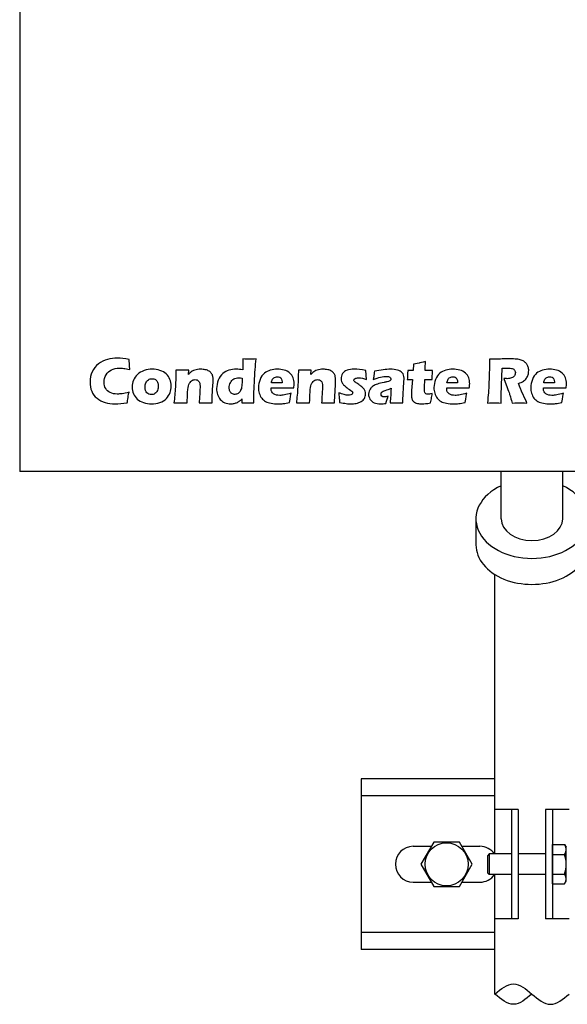
# Model space of a CAD drawing. Extents: x 112 to 4596, y 115 to 3182.
# Drawn here: x 1389 to 1549, y 1155 to 1443 of the extents above; entities that cross this region are included whole.
import ezdxf

# ---------------------------------------------------------------- set-up
doc = ezdxf.new("R2010")
doc.units = 0
doc.header["$LTSCALE"] = 32
doc.layers.get('0').update_dxf_attribs({"linetype": 'CONTINUOUS'})

msp = doc.modelspace()

# ---------------------------------------------------------------- linework, layer by layer
for p, q in [((1388.6, 1810.96), (1388.6, 1310.96)), ((1788.6, 1310.96), (1388.6, 1310.96)), ((1529.6, 1297.08), (1529.6, 1310.96)), ((1547.6, 1297.08), (1547.6, 1310.96)), ((1522.2, 1297.08), (1522.2, 1289.48)), ((1527.75, 1198.96), (1527.75, 1280.79)), ((1527.75, 1220.96), (1488.6, 1220.96)), ((1488.6, 1220.96), (1488.6, 1170.96)), ((1527.75, 1215.96), (1488.6, 1215.96)), ((1534.6, 1211.96), (1527.75, 1211.96)), ((1532.6, 1211.96), (1532.6, 1179.96)), ((1534.6, 1211.96), (1534.6, 1179.96)), ((1549.45, 1211.96), (1542.6, 1211.96)), ((1542.6, 1211.96), (1542.6, 1179.96)), ((1544.6, 1211.96), (1544.6, 1179.96)), ((1509.85, 1202.46), (1506.1, 1195.96)), ((1517.35, 1202.46), (1509.85, 1202.46)), ((1521.11, 1195.96), (1517.35, 1202.46)), ((1503.85, 1201.21), (1509.13, 1201.21)), ((1518.08, 1201.21), (1523.35, 1201.21)), ((1544.6, 1190.18), (1544.6, 1201.73)), ((1544.6, 1201.73), (1548.15, 1201.73)), ((1548.15, 1201.73), (1548.6, 1200.96)), ((1548.6, 1190.96), (1548.6, 1200.96)), ((1526.1, 1198.96), (1525.6, 1198.46)), ((1525.6, 1198.46), (1525.6, 1193.46)), ((1532.6, 1198.96), (1526.1, 1198.96)), ((1526.1, 1198.96), (1526.1, 1192.96)), ((1542.6, 1198.96), (1534.6, 1198.96)), ((1544.6, 1198.84), (1548.15, 1198.84)), ((1506.1, 1195.96), (1509.85, 1189.46)), ((1517.35, 1189.46), (1521.11, 1195.96)), ((1525.6, 1193.46), (1526.1, 1192.96)), ((1503.85, 1190.71), (1509.13, 1190.71)), ((1518.08, 1190.71), (1523.35, 1190.71)), ((1532.6, 1192.96), (1526.1, 1192.96)), ((1527.75, 1157.96), (1527.75, 1192.96)), ((1542.6, 1192.96), (1534.6, 1192.96)), ((1544.6, 1193.07), (1548.15, 1193.07)), ((1548.15, 1190.18), (1548.6, 1190.96)), ((1509.85, 1189.46), (1517.35, 1189.46)), ((1544.6, 1190.18), (1548.15, 1190.18)), ((1534.6, 1179.96), (1527.75, 1179.96)), ((1549.45, 1179.96), (1542.6, 1179.96)), ((1527.75, 1175.96), (1488.6, 1175.96)), ((1527.75, 1170.96), (1488.6, 1170.96))]:
    msp.add_line(p, q)
msp.add_circle((1513.6, 1195.96), 6.31)
for centre, radius, start, end in [((1503.85, 1195.96), 5.25, 90, 270), ((1523.35, 1195.96), 5.25, 34.8499, 90), ((1546.05, 1200.29), 2.56, 325.6158, 34.3842), ((1539.05, 1195.96), 9.55, 342.412, 17.588), ((1523.35, 1195.96), 5.25, 270, 325.1501), ((1546.05, 1191.63), 2.56, 325.6158, 34.3842)]:
    msp.add_arc(centre, radius, start, end)
for centre, major_axis, start_param, end_param in [((1538.6, 1297.08), (-16.4, 0), 5.293294, 10.41467), ((1538.6, 1297.08), (9, 0), 3.141593, 6.283185), ((1538.6, 1289.48), (-16.4, 0), 0, 3.141593)]:
    msp.add_ellipse(centre, major_axis=major_axis, ratio=0.707107, start_param=start_param, end_param=end_param)
for points, knots in [([(1420.61, 1334.14), (1420.53, 1333.77), (1420.44, 1333.25), (1420.33, 1332.59), (1420.22, 1331.93), (1420.15, 1331.41), (1420.11, 1331.05), (1418.76, 1330.84), (1417.57, 1330.74), (1416.51, 1330.74), (1415.49, 1330.74), (1414.55, 1330.87), (1413.67, 1331.13), (1412.79, 1331.38), (1411.99, 1331.8), (1411.26, 1332.38), (1410.53, 1332.96), (1410, 1333.65), (1409.69, 1334.44), (1409.37, 1335.22), (1409.22, 1336.1), (1409.22, 1337.08), (1409.22, 1338.22), (1409.43, 1339.25), (1409.85, 1340.16), (1410.28, 1341.06), (1410.89, 1341.82), (1411.68, 1342.43), (1412.48, 1343.03), (1413.35, 1343.47), (1414.3, 1343.73), (1415.24, 1343.99), (1416.22, 1344.12), (1417.24, 1344.12), (1418.17, 1344.12), (1419.32, 1344.01), (1420.68, 1343.77), (1420.68, 1343.77), (1420.7, 1342.98), (1420.7, 1342.98), (1420.72, 1342.63), (1420.74, 1342.25), (1420.77, 1341.83), (1420.77, 1341.83), (1420.84, 1340.75), (1420.84, 1340.75), (1420.1, 1340.93), (1419.51, 1341.05), (1419.05, 1341.11), (1418.59, 1341.17), (1418.17, 1341.21), (1417.78, 1341.21), (1416.93, 1341.21), (1416.16, 1341.04), (1415.48, 1340.7), (1414.8, 1340.36), (1414.27, 1339.87), (1413.88, 1339.22), (1413.49, 1338.57), (1413.29, 1337.85), (1413.29, 1337.07), (1413.29, 1336.35), (1413.46, 1335.73), (1413.78, 1335.22), (1414.11, 1334.71), (1414.55, 1334.31), (1415.11, 1334.03), (1415.67, 1333.75), (1416.35, 1333.61), (1417.17, 1333.61), (1417.62, 1333.61), (1418.11, 1333.65), (1418.63, 1333.72), (1419.16, 1333.79), (1419.82, 1333.93), (1420.61, 1334.14)], [0, 0, 0, 0, 1, 1, 1, 2, 2, 2, 3, 3, 3, 4, 4, 4, 5, 5, 5, 6, 6, 6, 7, 7, 7, 8, 8, 8, 9, 9, 9, 10, 10, 10, 11, 11, 11, 12, 12, 12, 13, 13, 13, 14, 14, 14, 15, 15, 15, 16, 16, 16, 17, 17, 17, 18, 18, 18, 19, 19, 19, 20, 20, 20, 21, 21, 21, 22, 22, 22, 23, 23, 23, 24, 24, 24, 25, 25, 25, 25]), ([(1457.12, 1331), (1456.45, 1331.01), (1455.89, 1331.02), (1455.45, 1331.02), (1454.95, 1331.02), (1454.34, 1331.01), (1453.62, 1331), (1453.62, 1331), (1453.68, 1332.19), (1453.68, 1332.19), (1453.44, 1331.95), (1453.23, 1331.76), (1453.04, 1331.61), (1452.86, 1331.46), (1452.63, 1331.32), (1452.34, 1331.18), (1452.06, 1331.04), (1451.75, 1330.93), (1451.42, 1330.86), (1451.08, 1330.78), (1450.74, 1330.74), (1450.39, 1330.74), (1449.79, 1330.74), (1449.23, 1330.86), (1448.7, 1331.07), (1448.18, 1331.29), (1447.73, 1331.61), (1447.35, 1332.02), (1446.99, 1332.42), (1446.71, 1332.9), (1446.53, 1333.46), (1446.34, 1334.02), (1446.26, 1334.6), (1446.26, 1335.19), (1446.26, 1336.04), (1446.42, 1336.87), (1446.76, 1337.69), (1447.09, 1338.5), (1447.52, 1339.14), (1448.06, 1339.61), (1448.6, 1340.07), (1449.21, 1340.4), (1449.88, 1340.59), (1450.56, 1340.78), (1451.29, 1340.88), (1452.07, 1340.88), (1452.6, 1340.88), (1453.21, 1340.83), (1453.91, 1340.73), (1453.95, 1341.48), (1453.98, 1342.53), (1453.99, 1343.88), (1454.77, 1343.86), (1455.4, 1343.85), (1455.9, 1343.85), (1456.53, 1343.85), (1457.17, 1343.86), (1457.82, 1343.88), (1457.64, 1342.01), (1457.48, 1339.73), (1457.33, 1337.03), (1457.19, 1334.34), (1457.12, 1332.33), (1457.12, 1331)], [0, 0, 0, 0, 1, 1, 1, 2, 2, 2, 3, 3, 3, 4, 4, 4, 5, 5, 5, 6, 6, 6, 7, 7, 7, 8, 8, 8, 9, 9, 9, 10, 10, 10, 11, 11, 11, 12, 12, 12, 13, 13, 13, 14, 14, 14, 15, 15, 15, 16, 16, 16, 17, 17, 17, 18, 18, 18, 19, 19, 19, 20, 20, 20, 21, 21, 21, 21]), ([(1525.55, 1330.99), (1525.67, 1332.1), (1525.77, 1333.09), (1525.83, 1333.98), (1525.9, 1334.87), (1525.96, 1335.9), (1526.01, 1337.07), (1526.06, 1338.23), (1526.1, 1339.47), (1526.13, 1340.77), (1526.15, 1342.07), (1526.16, 1343.1), (1526.16, 1343.87), (1526.95, 1343.85), (1527.58, 1343.84), (1528.07, 1343.84), (1528.57, 1343.84), (1529.18, 1343.85), (1529.91, 1343.88), (1530.63, 1343.91), (1531.33, 1343.92), (1532.02, 1343.92), (1532.82, 1343.92), (1533.54, 1343.89), (1534.17, 1343.83), (1534.64, 1343.78), (1535.07, 1343.69), (1535.46, 1343.56), (1535.84, 1343.42), (1536.17, 1343.25), (1536.43, 1343.05), (1536.7, 1342.85), (1536.92, 1342.63), (1537.09, 1342.39), (1537.27, 1342.14), (1537.4, 1341.85), (1537.5, 1341.52), (1537.6, 1341.19), (1537.65, 1340.83), (1537.65, 1340.46), (1537.65, 1340.04), (1537.59, 1339.64), (1537.49, 1339.27), (1537.38, 1338.91), (1537.21, 1338.56), (1536.98, 1338.24), (1536.75, 1337.91), (1536.46, 1337.63), (1536.12, 1337.39), (1535.77, 1337.16), (1535.28, 1336.92), (1534.65, 1336.67), (1534.65, 1336.67), (1535.14, 1335.48), (1535.14, 1335.48), (1535.28, 1335.14), (1535.42, 1334.81), (1535.58, 1334.46), (1535.58, 1334.46), (1536.85, 1331.7), (1536.85, 1331.7), (1536.9, 1331.57), (1537, 1331.34), (1537.15, 1330.99), (1536.11, 1331), (1535.41, 1331.01), (1535.06, 1331.01), (1534.6, 1331.01), (1533.86, 1331), (1532.83, 1330.99), (1532.73, 1331.31), (1532.55, 1331.92), (1532.28, 1332.81), (1532.18, 1333.18), (1532.09, 1333.46), (1532.01, 1333.67), (1531.86, 1334.11), (1531.64, 1334.74), (1531.35, 1335.54), (1531.35, 1335.54), (1530.38, 1338.21), (1530.38, 1338.21), (1530.71, 1338.14), (1531.05, 1338.11), (1531.37, 1338.11), (1531.83, 1338.11), (1532.24, 1338.18), (1532.62, 1338.32), (1532.99, 1338.45), (1533.27, 1338.67), (1533.46, 1338.96), (1533.65, 1339.25), (1533.75, 1339.55), (1533.75, 1339.88), (1533.75, 1340.15), (1533.68, 1340.38), (1533.53, 1340.59), (1533.39, 1340.8), (1533.16, 1340.95), (1532.85, 1341.05), (1532.54, 1341.15), (1532.06, 1341.2), (1531.41, 1341.2), (1531.19, 1341.2), (1530.96, 1341.2), (1530.73, 1341.19), (1530.49, 1341.18), (1530.22, 1341.17), (1529.9, 1341.16), (1529.82, 1339.87), (1529.76, 1338.31), (1529.69, 1336.45), (1529.63, 1334.59), (1529.6, 1332.77), (1529.58, 1330.99), (1528.53, 1331), (1527.84, 1331.01), (1527.52, 1331.01), (1527.16, 1331.01), (1526.5, 1331), (1525.55, 1330.99)], [0, 0, 0, 0, 1, 1, 1, 2, 2, 2, 3, 3, 3, 4, 4, 4, 5, 5, 5, 6, 6, 6, 7, 7, 7, 8, 8, 8, 9, 9, 9, 10, 10, 10, 11, 11, 11, 12, 12, 12, 13, 13, 13, 14, 14, 14, 15, 15, 15, 16, 16, 16, 17, 17, 17, 18, 18, 18, 19, 19, 19, 20, 20, 20, 21, 21, 21, 22, 22, 22, 23, 23, 23, 24, 24, 24, 25, 25, 25, 26, 26, 26, 27, 27, 27, 28, 28, 28, 29, 29, 29, 30, 30, 30, 31, 31, 31, 32, 32, 32, 33, 33, 33, 34, 34, 34, 35, 35, 35, 36, 36, 36, 37, 37, 37, 38, 38, 38, 39, 39, 39, 40, 40, 40, 40]), ([(1427.43, 1340.88), (1428.21, 1340.88), (1428.96, 1340.76), (1429.68, 1340.52), (1430.4, 1340.28), (1431, 1339.94), (1431.5, 1339.49), (1431.99, 1339.04), (1432.36, 1338.51), (1432.6, 1337.91), (1432.83, 1337.3), (1432.95, 1336.66), (1432.95, 1335.97), (1432.95, 1335.29), (1432.85, 1334.65), (1432.63, 1334.04), (1432.42, 1333.44), (1432.07, 1332.87), (1431.57, 1332.34), (1431.06, 1331.81), (1430.43, 1331.41), (1429.65, 1331.14), (1428.87, 1330.88), (1428.05, 1330.74), (1427.19, 1330.74), (1426.39, 1330.74), (1425.62, 1330.86), (1424.88, 1331.09), (1424.15, 1331.33), (1423.53, 1331.67), (1423.04, 1332.11), (1422.55, 1332.56), (1422.18, 1333.1), (1421.93, 1333.72), (1421.68, 1334.34), (1421.56, 1335), (1421.56, 1335.69), (1421.56, 1336.37), (1421.68, 1337.03), (1421.92, 1337.65), (1422.16, 1338.27), (1422.55, 1338.83), (1423.07, 1339.33), (1423.59, 1339.83), (1424.24, 1340.21), (1425.02, 1340.48), (1425.79, 1340.75), (1426.59, 1340.88), (1427.43, 1340.88)], [0, 0, 0, 0, 1, 1, 1, 2, 2, 2, 3, 3, 3, 4, 4, 4, 5, 5, 5, 6, 6, 6, 7, 7, 7, 8, 8, 8, 9, 9, 9, 10, 10, 10, 11, 11, 11, 12, 12, 12, 13, 13, 13, 14, 14, 14, 15, 15, 15, 16, 16, 16, 16]), ([(1433.76, 1331), (1433.95, 1332.42), (1434.08, 1334), (1434.18, 1335.73), (1434.28, 1337.46), (1434.34, 1339.09), (1434.36, 1340.63), (1435.11, 1340.62), (1435.76, 1340.61), (1436.31, 1340.61), (1436.94, 1340.61), (1437.55, 1340.62), (1438.14, 1340.63), (1438.14, 1340.63), (1438.04, 1339.35), (1438.04, 1339.35), (1438.25, 1339.58), (1438.43, 1339.76), (1438.58, 1339.9), (1438.73, 1340.04), (1438.92, 1340.17), (1439.15, 1340.3), (1439.37, 1340.43), (1439.61, 1340.53), (1439.86, 1340.62), (1440.11, 1340.7), (1440.39, 1340.76), (1440.69, 1340.81), (1440.99, 1340.86), (1441.3, 1340.88), (1441.63, 1340.88), (1442.08, 1340.88), (1442.53, 1340.83), (1442.96, 1340.73), (1443.39, 1340.64), (1443.75, 1340.5), (1444.04, 1340.32), (1444.33, 1340.14), (1444.57, 1339.92), (1444.77, 1339.65), (1444.97, 1339.38), (1445.1, 1339.09), (1445.16, 1338.78), (1445.22, 1338.47), (1445.25, 1338.15), (1445.25, 1337.82), (1445.25, 1337.59), (1445.23, 1337.07), (1445.17, 1336.28), (1445.17, 1336.28), (1445.01, 1332.86), (1445.01, 1332.86), (1444.97, 1332.19), (1444.96, 1331.57), (1444.96, 1331), (1444.32, 1331.01), (1443.73, 1331.02), (1443.17, 1331.02), (1442.43, 1331.02), (1441.75, 1331.01), (1441.13, 1331), (1441.19, 1331.57), (1441.25, 1332.42), (1441.32, 1333.55), (1441.39, 1334.68), (1441.42, 1335.47), (1441.42, 1335.93), (1441.42, 1336.64), (1441.28, 1337.14), (1441, 1337.41), (1440.73, 1337.69), (1440.38, 1337.84), (1439.96, 1337.84), (1439.59, 1337.84), (1439.24, 1337.72), (1438.91, 1337.48), (1438.58, 1337.24), (1438.33, 1336.89), (1438.15, 1336.43), (1437.97, 1335.98), (1437.85, 1335.23), (1437.78, 1334.19), (1437.71, 1333.14), (1437.67, 1332.08), (1437.64, 1331), (1437.01, 1331.01), (1436.4, 1331.02), (1435.81, 1331.02), (1435.18, 1331.02), (1434.49, 1331.01), (1433.76, 1331)], [0, 0, 0, 0, 1, 1, 1, 2, 2, 2, 3, 3, 3, 4, 4, 4, 5, 5, 5, 6, 6, 6, 7, 7, 7, 8, 8, 8, 9, 9, 9, 10, 10, 10, 11, 11, 11, 12, 12, 12, 13, 13, 13, 14, 14, 14, 15, 15, 15, 16, 16, 16, 17, 17, 17, 18, 18, 18, 19, 19, 19, 20, 20, 20, 21, 21, 21, 22, 22, 22, 23, 23, 23, 24, 24, 24, 25, 25, 25, 26, 26, 26, 27, 27, 27, 28, 28, 28, 29, 29, 29, 30, 30, 30, 30]), ([(1468.12, 1333.86), (1468.04, 1333.48), (1467.88, 1332.56), (1467.64, 1331.1), (1466.91, 1330.95), (1466.3, 1330.86), (1465.8, 1330.81), (1465.31, 1330.77), (1464.8, 1330.74), (1464.29, 1330.74), (1463.55, 1330.74), (1462.86, 1330.8), (1462.23, 1330.9), (1461.6, 1331), (1461.06, 1331.19), (1460.6, 1331.45), (1460.15, 1331.72), (1459.76, 1332.05), (1459.46, 1332.44), (1459.15, 1332.83), (1458.91, 1333.3), (1458.75, 1333.84), (1458.59, 1334.38), (1458.51, 1334.94), (1458.51, 1335.51), (1458.51, 1336.31), (1458.67, 1337.1), (1458.99, 1337.87), (1459.31, 1338.65), (1459.73, 1339.25), (1460.24, 1339.68), (1460.74, 1340.12), (1461.33, 1340.42), (1461.99, 1340.61), (1462.65, 1340.79), (1463.32, 1340.88), (1464.01, 1340.88), (1464.73, 1340.88), (1465.41, 1340.8), (1466.07, 1340.63), (1466.72, 1340.46), (1467.27, 1340.17), (1467.72, 1339.75), (1468.17, 1339.34), (1468.5, 1338.87), (1468.69, 1338.35), (1468.88, 1337.82), (1468.98, 1337.26), (1468.98, 1336.65), (1468.98, 1336.29), (1468.93, 1335.89), (1468.85, 1335.45), (1468.85, 1335.45), (1462.24, 1335.44), (1462.24, 1335.44), (1462.24, 1335.34), (1462.23, 1335.25), (1462.23, 1335.17), (1462.23, 1334.49), (1462.48, 1334), (1462.96, 1333.68), (1463.45, 1333.37), (1464.04, 1333.21), (1464.73, 1333.21), (1465.15, 1333.21), (1465.62, 1333.26), (1466.15, 1333.36), (1466.68, 1333.46), (1467.34, 1333.62), (1468.12, 1333.86)], [0, 0, 0, 0, 1, 1, 1, 2, 2, 2, 3, 3, 3, 4, 4, 4, 5, 5, 5, 6, 6, 6, 7, 7, 7, 8, 8, 8, 9, 9, 9, 10, 10, 10, 11, 11, 11, 12, 12, 12, 13, 13, 13, 14, 14, 14, 15, 15, 15, 16, 16, 16, 17, 17, 17, 18, 18, 18, 19, 19, 19, 20, 20, 20, 21, 21, 21, 22, 22, 22, 23, 23, 23, 23]), ([(1469.61, 1331), (1469.8, 1332.42), (1469.93, 1334), (1470.03, 1335.73), (1470.13, 1337.46), (1470.19, 1339.09), (1470.21, 1340.63), (1470.96, 1340.62), (1471.62, 1340.61), (1472.16, 1340.61), (1472.8, 1340.61), (1473.41, 1340.62), (1473.99, 1340.63), (1473.99, 1340.63), (1473.9, 1339.35), (1473.9, 1339.35), (1474.11, 1339.58), (1474.28, 1339.76), (1474.44, 1339.9), (1474.59, 1340.04), (1474.77, 1340.17), (1475, 1340.3), (1475.22, 1340.43), (1475.46, 1340.53), (1475.71, 1340.62), (1475.97, 1340.7), (1476.24, 1340.76), (1476.54, 1340.81), (1476.84, 1340.86), (1477.16, 1340.88), (1477.49, 1340.88), (1477.94, 1340.88), (1478.38, 1340.83), (1478.81, 1340.73), (1479.24, 1340.64), (1479.61, 1340.5), (1479.89, 1340.32), (1480.18, 1340.14), (1480.43, 1339.92), (1480.62, 1339.65), (1480.82, 1339.38), (1480.95, 1339.09), (1481.01, 1338.78), (1481.07, 1338.47), (1481.11, 1338.15), (1481.11, 1337.82), (1481.11, 1337.59), (1481.08, 1337.07), (1481.03, 1336.28), (1481.03, 1336.28), (1480.86, 1332.86), (1480.86, 1332.86), (1480.83, 1332.19), (1480.81, 1331.57), (1480.81, 1331), (1480.17, 1331.01), (1479.58, 1331.02), (1479.03, 1331.02), (1478.28, 1331.02), (1477.6, 1331.01), (1476.98, 1331), (1477.04, 1331.57), (1477.11, 1332.42), (1477.17, 1333.55), (1477.24, 1334.68), (1477.27, 1335.47), (1477.27, 1335.93), (1477.27, 1336.64), (1477.13, 1337.14), (1476.86, 1337.41), (1476.58, 1337.69), (1476.23, 1337.84), (1475.81, 1337.84), (1475.44, 1337.84), (1475.09, 1337.72), (1474.76, 1337.48), (1474.44, 1337.24), (1474.18, 1336.89), (1474, 1336.43), (1473.83, 1335.98), (1473.7, 1335.23), (1473.63, 1334.19), (1473.56, 1333.14), (1473.52, 1332.08), (1473.49, 1331), (1472.87, 1331.01), (1472.25, 1331.02), (1471.65, 1331.02), (1471.03, 1331.02), (1470.35, 1331.01), (1469.61, 1331)], [0, 0, 0, 0, 1, 1, 1, 2, 2, 2, 3, 3, 3, 4, 4, 4, 5, 5, 5, 6, 6, 6, 7, 7, 7, 8, 8, 8, 9, 9, 9, 10, 10, 10, 11, 11, 11, 12, 12, 12, 13, 13, 13, 14, 14, 14, 15, 15, 15, 16, 16, 16, 17, 17, 17, 18, 18, 18, 19, 19, 19, 20, 20, 20, 21, 21, 21, 22, 22, 22, 23, 23, 23, 24, 24, 24, 25, 25, 25, 26, 26, 26, 27, 27, 27, 28, 28, 28, 29, 29, 29, 30, 30, 30, 30]), ([(1482.28, 1331.17), (1482.26, 1331.45), (1482.23, 1331.74), (1482.21, 1332.05), (1482.18, 1332.35), (1482.14, 1332.77), (1482.08, 1333.31), (1482.08, 1333.31), (1482.01, 1333.99), (1482.01, 1333.99), (1482.62, 1333.75), (1483.14, 1333.57), (1483.58, 1333.46), (1484.02, 1333.34), (1484.43, 1333.28), (1484.8, 1333.28), (1485.11, 1333.28), (1485.36, 1333.31), (1485.55, 1333.37), (1485.74, 1333.42), (1485.88, 1333.51), (1485.97, 1333.61), (1486.06, 1333.72), (1486.11, 1333.83), (1486.11, 1333.94), (1486.11, 1334.04), (1486.07, 1334.14), (1486.01, 1334.23), (1485.94, 1334.33), (1485.79, 1334.47), (1485.56, 1334.63), (1485.04, 1335.01), (1484.58, 1335.36), (1484.19, 1335.67), (1483.79, 1335.97), (1483.5, 1336.25), (1483.3, 1336.49), (1483.1, 1336.73), (1482.95, 1336.98), (1482.84, 1337.26), (1482.74, 1337.54), (1482.69, 1337.82), (1482.69, 1338.12), (1482.69, 1338.64), (1482.83, 1339.13), (1483.13, 1339.59), (1483.43, 1340.04), (1483.87, 1340.37), (1484.46, 1340.57), (1485.04, 1340.78), (1485.75, 1340.88), (1486.59, 1340.88), (1487.47, 1340.88), (1488.59, 1340.76), (1489.95, 1340.53), (1489.95, 1340.53), (1490.11, 1337.88), (1490.11, 1337.88), (1489.34, 1338.19), (1488.6, 1338.34), (1487.89, 1338.34), (1487.38, 1338.34), (1487.02, 1338.29), (1486.79, 1338.19), (1486.57, 1338.09), (1486.46, 1337.93), (1486.46, 1337.72), (1486.46, 1337.65), (1486.47, 1337.59), (1486.49, 1337.53), (1486.52, 1337.46), (1486.57, 1337.4), (1486.63, 1337.33), (1486.7, 1337.26), (1486.78, 1337.19), (1486.88, 1337.12), (1486.98, 1337.04), (1487.22, 1336.87), (1487.6, 1336.61), (1487.98, 1336.35), (1488.28, 1336.13), (1488.49, 1335.96), (1488.85, 1335.68), (1489.12, 1335.42), (1489.3, 1335.19), (1489.49, 1334.95), (1489.63, 1334.7), (1489.73, 1334.43), (1489.83, 1334.17), (1489.88, 1333.89), (1489.88, 1333.59), (1489.88, 1333.14), (1489.77, 1332.73), (1489.55, 1332.35), (1489.34, 1331.98), (1489.01, 1331.67), (1488.57, 1331.41), (1488.13, 1331.16), (1487.66, 1330.99), (1487.15, 1330.89), (1486.64, 1330.79), (1486.12, 1330.74), (1485.57, 1330.74), (1485.21, 1330.74), (1484.75, 1330.77), (1484.2, 1330.84), (1483.65, 1330.9), (1483.01, 1331.01), (1482.28, 1331.17)], [0, 0, 0, 0, 1, 1, 1, 2, 2, 2, 3, 3, 3, 4, 4, 4, 5, 5, 5, 6, 6, 6, 7, 7, 7, 8, 8, 8, 9, 9, 9, 10, 10, 10, 11, 11, 11, 12, 12, 12, 13, 13, 13, 14, 14, 14, 15, 15, 15, 16, 16, 16, 17, 17, 17, 18, 18, 18, 19, 19, 19, 20, 20, 20, 21, 21, 21, 22, 22, 22, 23, 23, 23, 24, 24, 24, 25, 25, 25, 26, 26, 26, 27, 27, 27, 28, 28, 28, 29, 29, 29, 30, 30, 30, 31, 31, 31, 32, 32, 32, 33, 33, 33, 34, 34, 34, 35, 35, 35, 36, 36, 36, 36]), ([(1492.11, 1337.88), (1492.23, 1338.51), (1492.3, 1338.94), (1492.33, 1339.17), (1492.37, 1339.41), (1492.42, 1339.78), (1492.49, 1340.28), (1494.3, 1340.68), (1495.85, 1340.88), (1497.15, 1340.88), (1497.89, 1340.88), (1498.57, 1340.8), (1499.19, 1340.63), (1499.8, 1340.46), (1500.28, 1340.2), (1500.63, 1339.82), (1500.98, 1339.45), (1501.15, 1338.92), (1501.15, 1338.23), (1501.15, 1337.87), (1501.1, 1337.08), (1501.01, 1335.85), (1500.91, 1334.61), (1500.84, 1333), (1500.79, 1331), (1500.17, 1331.01), (1499.56, 1331.02), (1498.95, 1331.02), (1498.36, 1331.02), (1497.73, 1331.01), (1497.06, 1331), (1497.15, 1331.69), (1497.24, 1333.12), (1497.34, 1335.3), (1497.1, 1335.18), (1496.92, 1335.1), (1496.78, 1335.05), (1496.65, 1335), (1496.41, 1334.92), (1496.08, 1334.81), (1495.74, 1334.71), (1495.47, 1334.63), (1495.28, 1334.56), (1495.09, 1334.48), (1494.93, 1334.4), (1494.79, 1334.29), (1494.65, 1334.18), (1494.54, 1334.07), (1494.49, 1333.95), (1494.43, 1333.84), (1494.4, 1333.71), (1494.4, 1333.57), (1494.4, 1333.35), (1494.48, 1333.17), (1494.65, 1333.01), (1494.82, 1332.86), (1495.09, 1332.78), (1495.46, 1332.78), (1495.6, 1332.78), (1495.74, 1332.8), (1495.89, 1332.82), (1496.04, 1332.84), (1496.24, 1332.89), (1496.51, 1332.98), (1496.33, 1332.5), (1496.11, 1331.8), (1495.86, 1330.87), (1495.32, 1330.79), (1494.8, 1330.74), (1494.32, 1330.74), (1493.54, 1330.74), (1492.89, 1330.85), (1492.37, 1331.07), (1491.85, 1331.29), (1491.45, 1331.64), (1491.17, 1332.12), (1490.89, 1332.61), (1490.75, 1333.1), (1490.75, 1333.58), (1490.75, 1333.88), (1490.8, 1334.17), (1490.91, 1334.46), (1491.01, 1334.74), (1491.17, 1335.02), (1491.39, 1335.29), (1491.61, 1335.56), (1491.87, 1335.79), (1492.16, 1335.98), (1492.46, 1336.18), (1492.86, 1336.36), (1493.37, 1336.53), (1493.89, 1336.7), (1494.53, 1336.86), (1495.32, 1337.01), (1495.65, 1337.08), (1495.94, 1337.14), (1496.22, 1337.22), (1496.49, 1337.29), (1496.68, 1337.35), (1496.8, 1337.41), (1496.92, 1337.46), (1497.01, 1337.52), (1497.08, 1337.59), (1497.16, 1337.66), (1497.21, 1337.74), (1497.24, 1337.81), (1497.27, 1337.89), (1497.29, 1337.97), (1497.29, 1338.06), (1497.29, 1338.29), (1497.18, 1338.47), (1496.99, 1338.6), (1496.79, 1338.73), (1496.49, 1338.79), (1496.1, 1338.79), (1495.02, 1338.79), (1493.69, 1338.49), (1492.11, 1337.88)], [0, 0, 0, 0, 1, 1, 1, 2, 2, 2, 3, 3, 3, 4, 4, 4, 5, 5, 5, 6, 6, 6, 7, 7, 7, 8, 8, 8, 9, 9, 9, 10, 10, 10, 11, 11, 11, 12, 12, 12, 13, 13, 13, 14, 14, 14, 15, 15, 15, 16, 16, 16, 17, 17, 17, 18, 18, 18, 19, 19, 19, 20, 20, 20, 21, 21, 21, 22, 22, 22, 23, 23, 23, 24, 24, 24, 25, 25, 25, 26, 26, 26, 27, 27, 27, 28, 28, 28, 29, 29, 29, 30, 30, 30, 31, 31, 31, 32, 32, 32, 33, 33, 33, 34, 34, 34, 35, 35, 35, 36, 36, 36, 37, 37, 37, 38, 38, 38, 39, 39, 39, 39]), ([(1509.43, 1333.76), (1509.32, 1333.23), (1509.22, 1332.71), (1509.14, 1332.2), (1509.14, 1332.2), (1508.93, 1331.05), (1508.93, 1331.05), (1508.31, 1330.92), (1507.82, 1330.83), (1507.47, 1330.8), (1507.13, 1330.76), (1506.79, 1330.74), (1506.47, 1330.74), (1505.93, 1330.74), (1505.46, 1330.79), (1505.04, 1330.88), (1504.63, 1330.97), (1504.29, 1331.14), (1504.01, 1331.38), (1503.74, 1331.62), (1503.55, 1331.9), (1503.44, 1332.21), (1503.35, 1332.52), (1503.3, 1332.86), (1503.3, 1333.21), (1503.3, 1333.27), (1503.3, 1333.39), (1503.3, 1333.55), (1503.31, 1333.71), (1503.33, 1334.07), (1503.37, 1334.62), (1503.37, 1334.62), (1503.58, 1337.88), (1503.58, 1337.88), (1503.58, 1337.88), (1502.11, 1337.88), (1502.11, 1337.88), (1502.14, 1338.32), (1502.17, 1338.89), (1502.2, 1339.6), (1502.2, 1339.6), (1502.23, 1340.48), (1502.23, 1340.48), (1502.23, 1340.48), (1503.78, 1340.48), (1503.78, 1340.48), (1503.82, 1340.76), (1503.86, 1341.39), (1503.92, 1342.36), (1503.92, 1342.36), (1505.53, 1342.69), (1505.53, 1342.69), (1505.83, 1342.74), (1506.46, 1342.89), (1507.42, 1343.12), (1507.38, 1342.3), (1507.35, 1341.42), (1507.33, 1340.48), (1507.33, 1340.48), (1509.48, 1340.48), (1509.48, 1340.48), (1509.43, 1339.17), (1509.41, 1338.31), (1509.41, 1337.88), (1509.41, 1337.88), (1507.24, 1337.88), (1507.24, 1337.88), (1507.24, 1337.88), (1507.13, 1335.52), (1507.13, 1335.52), (1507.12, 1335.17), (1507.11, 1334.94), (1507.11, 1334.84), (1507.11, 1334.54), (1507.14, 1334.29), (1507.21, 1334.1), (1507.27, 1333.9), (1507.39, 1333.75), (1507.56, 1333.67), (1507.72, 1333.58), (1507.9, 1333.53), (1508.1, 1333.53), (1508.25, 1333.53), (1508.41, 1333.55), (1508.57, 1333.57), (1508.73, 1333.59), (1509.02, 1333.65), (1509.43, 1333.76)], [0, 0, 0, 0, 1, 1, 1, 2, 2, 2, 3, 3, 3, 4, 4, 4, 5, 5, 5, 6, 6, 6, 7, 7, 7, 8, 8, 8, 9, 9, 9, 10, 10, 10, 11, 11, 11, 12, 12, 12, 13, 13, 13, 14, 14, 14, 15, 15, 15, 16, 16, 16, 17, 17, 17, 18, 18, 18, 19, 19, 19, 20, 20, 20, 21, 21, 21, 22, 22, 22, 23, 23, 23, 24, 24, 24, 25, 25, 25, 26, 26, 26, 27, 27, 27, 28, 28, 28, 29, 29, 29, 29]), ([(1519.51, 1333.86), (1519.43, 1333.48), (1519.27, 1332.56), (1519.03, 1331.1), (1518.3, 1330.95), (1517.69, 1330.86), (1517.2, 1330.81), (1516.7, 1330.77), (1516.19, 1330.74), (1515.69, 1330.74), (1514.94, 1330.74), (1514.25, 1330.8), (1513.62, 1330.9), (1512.99, 1331), (1512.45, 1331.19), (1512, 1331.45), (1511.54, 1331.72), (1511.16, 1332.05), (1510.85, 1332.44), (1510.54, 1332.83), (1510.31, 1333.3), (1510.14, 1333.84), (1509.98, 1334.38), (1509.9, 1334.94), (1509.9, 1335.51), (1509.9, 1336.31), (1510.06, 1337.1), (1510.38, 1337.87), (1510.71, 1338.65), (1511.12, 1339.25), (1511.63, 1339.68), (1512.13, 1340.12), (1512.72, 1340.42), (1513.38, 1340.61), (1514.04, 1340.79), (1514.71, 1340.88), (1515.4, 1340.88), (1516.12, 1340.88), (1516.81, 1340.8), (1517.46, 1340.63), (1518.11, 1340.46), (1518.66, 1340.17), (1519.11, 1339.75), (1519.57, 1339.34), (1519.89, 1338.87), (1520.08, 1338.35), (1520.27, 1337.82), (1520.37, 1337.26), (1520.37, 1336.65), (1520.37, 1336.29), (1520.33, 1335.89), (1520.24, 1335.45), (1520.24, 1335.45), (1513.64, 1335.44), (1513.64, 1335.44), (1513.63, 1335.34), (1513.63, 1335.25), (1513.63, 1335.17), (1513.63, 1334.49), (1513.87, 1334), (1514.35, 1333.68), (1514.84, 1333.37), (1515.43, 1333.21), (1516.13, 1333.21), (1516.54, 1333.21), (1517.01, 1333.26), (1517.55, 1333.36), (1518.08, 1333.46), (1518.73, 1333.62), (1519.51, 1333.86)], [0, 0, 0, 0, 1, 1, 1, 2, 2, 2, 3, 3, 3, 4, 4, 4, 5, 5, 5, 6, 6, 6, 7, 7, 7, 8, 8, 8, 9, 9, 9, 10, 10, 10, 11, 11, 11, 12, 12, 12, 13, 13, 13, 14, 14, 14, 15, 15, 15, 16, 16, 16, 17, 17, 17, 18, 18, 18, 19, 19, 19, 20, 20, 20, 21, 21, 21, 22, 22, 22, 23, 23, 23, 23]), ([(1547.85, 1333.86), (1547.78, 1333.48), (1547.62, 1332.56), (1547.38, 1331.1), (1546.65, 1330.95), (1546.04, 1330.86), (1545.54, 1330.81), (1545.04, 1330.77), (1544.54, 1330.74), (1544.03, 1330.74), (1543.28, 1330.74), (1542.59, 1330.8), (1541.97, 1330.9), (1541.33, 1331), (1540.79, 1331.19), (1540.34, 1331.45), (1539.88, 1331.72), (1539.5, 1332.05), (1539.19, 1332.44), (1538.89, 1332.83), (1538.65, 1333.3), (1538.49, 1333.84), (1538.33, 1334.38), (1538.25, 1334.94), (1538.25, 1335.51), (1538.25, 1336.31), (1538.41, 1337.1), (1538.73, 1337.87), (1539.05, 1338.65), (1539.47, 1339.25), (1539.97, 1339.68), (1540.47, 1340.12), (1541.06, 1340.42), (1541.72, 1340.61), (1542.38, 1340.79), (1543.06, 1340.88), (1543.75, 1340.88), (1544.47, 1340.88), (1545.15, 1340.8), (1545.8, 1340.63), (1546.45, 1340.46), (1547.01, 1340.17), (1547.46, 1339.75), (1547.91, 1339.34), (1548.23, 1338.87), (1548.42, 1338.35), (1548.62, 1337.82), (1548.71, 1337.26), (1548.71, 1336.65), (1548.71, 1336.29), (1548.67, 1335.89), (1548.59, 1335.45), (1548.59, 1335.45), (1541.98, 1335.44), (1541.98, 1335.44), (1541.98, 1335.34), (1541.97, 1335.25), (1541.97, 1335.17), (1541.97, 1334.49), (1542.22, 1334), (1542.7, 1333.68), (1543.18, 1333.37), (1543.77, 1333.21), (1544.47, 1333.21), (1544.89, 1333.21), (1545.36, 1333.26), (1545.89, 1333.36), (1546.42, 1333.46), (1547.08, 1333.62), (1547.85, 1333.86)], [0, 0, 0, 0, 1, 1, 1, 2, 2, 2, 3, 3, 3, 4, 4, 4, 5, 5, 5, 6, 6, 6, 7, 7, 7, 8, 8, 8, 9, 9, 9, 10, 10, 10, 11, 11, 11, 12, 12, 12, 13, 13, 13, 14, 14, 14, 15, 15, 15, 16, 16, 16, 17, 17, 17, 18, 18, 18, 19, 19, 19, 20, 20, 20, 21, 21, 21, 22, 22, 22, 23, 23, 23, 23]), ([(1427.36, 1338.11), (1426.96, 1338.11), (1426.6, 1338.01), (1426.28, 1337.8), (1425.97, 1337.59), (1425.73, 1337.29), (1425.57, 1336.89), (1425.41, 1336.49), (1425.33, 1336.05), (1425.33, 1335.58), (1425.33, 1334.89), (1425.5, 1334.36), (1425.85, 1333.99), (1426.2, 1333.62), (1426.63, 1333.44), (1427.15, 1333.44), (1427.55, 1333.44), (1427.91, 1333.54), (1428.22, 1333.75), (1428.54, 1333.96), (1428.78, 1334.28), (1428.94, 1334.69), (1429.1, 1335.1), (1429.18, 1335.54), (1429.18, 1336.02), (1429.18, 1336.41), (1429.11, 1336.76), (1428.99, 1337.08), (1428.86, 1337.39), (1428.66, 1337.64), (1428.37, 1337.83), (1428.09, 1338.02), (1427.75, 1338.11), (1427.36, 1338.11)], [0, 0, 0, 0, 1, 1, 1, 2, 2, 2, 3, 3, 3, 4, 4, 4, 5, 5, 5, 6, 6, 6, 7, 7, 7, 8, 8, 8, 9, 9, 9, 10, 10, 10, 11, 11, 11, 11]), ([(1453.78, 1338.26), (1453.45, 1338.35), (1453.13, 1338.39), (1452.84, 1338.39), (1452.23, 1338.39), (1451.71, 1338.27), (1451.28, 1338.04), (1450.85, 1337.8), (1450.53, 1337.43), (1450.3, 1336.93), (1450.07, 1336.43), (1449.95, 1335.93), (1449.95, 1335.45), (1449.95, 1335.08), (1450.01, 1334.76), (1450.15, 1334.46), (1450.28, 1334.17), (1450.47, 1333.94), (1450.74, 1333.77), (1451.01, 1333.59), (1451.31, 1333.51), (1451.63, 1333.51), (1451.98, 1333.51), (1452.3, 1333.61), (1452.58, 1333.8), (1452.87, 1334), (1453.1, 1334.28), (1453.28, 1334.66), (1453.46, 1335.04), (1453.58, 1335.49), (1453.64, 1336.01), (1453.71, 1336.52), (1453.76, 1337.28), (1453.78, 1338.26)], [0, 0, 0, 0, 1, 1, 1, 2, 2, 2, 3, 3, 3, 4, 4, 4, 5, 5, 5, 6, 6, 6, 7, 7, 7, 8, 8, 8, 9, 9, 9, 10, 10, 10, 11, 11, 11, 11]), ([(1462.32, 1336.88), (1462.32, 1336.88), (1465.43, 1336.88), (1465.43, 1336.88), (1465.44, 1336.99), (1465.44, 1337.08), (1465.44, 1337.16), (1465.44, 1337.49), (1465.38, 1337.78), (1465.27, 1338.01), (1465.15, 1338.25), (1464.98, 1338.42), (1464.77, 1338.53), (1464.55, 1338.64), (1464.3, 1338.69), (1464.04, 1338.69), (1463.84, 1338.69), (1463.67, 1338.66), (1463.49, 1338.6), (1463.31, 1338.54), (1463.16, 1338.45), (1463.01, 1338.33), (1462.87, 1338.21), (1462.76, 1338.08), (1462.66, 1337.92), (1462.57, 1337.77), (1462.5, 1337.63), (1462.45, 1337.48), (1462.41, 1337.33), (1462.36, 1337.14), (1462.32, 1336.88)], [0, 0, 0, 0, 1, 1, 1, 2, 2, 2, 3, 3, 3, 4, 4, 4, 5, 5, 5, 6, 6, 6, 7, 7, 7, 8, 8, 8, 9, 9, 9, 10, 10, 10, 10]), ([(1513.71, 1336.88), (1513.71, 1336.88), (1516.82, 1336.88), (1516.82, 1336.88), (1516.83, 1336.99), (1516.83, 1337.08), (1516.83, 1337.16), (1516.83, 1337.49), (1516.77, 1337.78), (1516.65, 1338.01), (1516.54, 1338.25), (1516.37, 1338.42), (1516.16, 1338.53), (1515.94, 1338.64), (1515.7, 1338.69), (1515.43, 1338.69), (1515.24, 1338.69), (1515.06, 1338.66), (1514.88, 1338.6), (1514.7, 1338.54), (1514.55, 1338.45), (1514.4, 1338.33), (1514.26, 1338.21), (1514.14, 1338.08), (1514.05, 1337.92), (1513.96, 1337.77), (1513.89, 1337.63), (1513.84, 1337.48), (1513.8, 1337.33), (1513.75, 1337.14), (1513.71, 1336.88)], [0, 0, 0, 0, 1, 1, 1, 2, 2, 2, 3, 3, 3, 4, 4, 4, 5, 5, 5, 6, 6, 6, 7, 7, 7, 8, 8, 8, 9, 9, 9, 10, 10, 10, 10]), ([(1542.06, 1336.88), (1542.06, 1336.88), (1545.17, 1336.88), (1545.17, 1336.88), (1545.17, 1336.99), (1545.18, 1337.08), (1545.18, 1337.16), (1545.18, 1337.49), (1545.11, 1337.78), (1545, 1338.01), (1544.88, 1338.25), (1544.72, 1338.42), (1544.5, 1338.53), (1544.29, 1338.64), (1544.04, 1338.69), (1543.77, 1338.69), (1543.58, 1338.69), (1543.4, 1338.66), (1543.22, 1338.6), (1543.05, 1338.54), (1542.89, 1338.45), (1542.75, 1338.33), (1542.61, 1338.21), (1542.49, 1338.08), (1542.39, 1337.92), (1542.3, 1337.77), (1542.23, 1337.63), (1542.19, 1337.48), (1542.15, 1337.33), (1542.1, 1337.14), (1542.06, 1336.88)], [0, 0, 0, 0, 1, 1, 1, 2, 2, 2, 3, 3, 3, 4, 4, 4, 5, 5, 5, 6, 6, 6, 7, 7, 7, 8, 8, 8, 9, 9, 9, 10, 10, 10, 10])]:
    msp.add_open_spline(points, degree=3, knots=knots)
for points in [[(1527.75, 1157.96), (1529.56, 1159.46), (1533.18, 1162.46), (1538.6, 1157.96), (1544.03, 1153.46), (1547.64, 1156.46), (1549.45, 1157.96)], [(1538.6, 1157.96), (1536.79, 1156.46), (1533.18, 1153.46), (1529.56, 1156.46), (1527.75, 1157.96)]]:
    msp.add_open_spline(points, degree=3)

doc.saveas('drawing.dxf')
